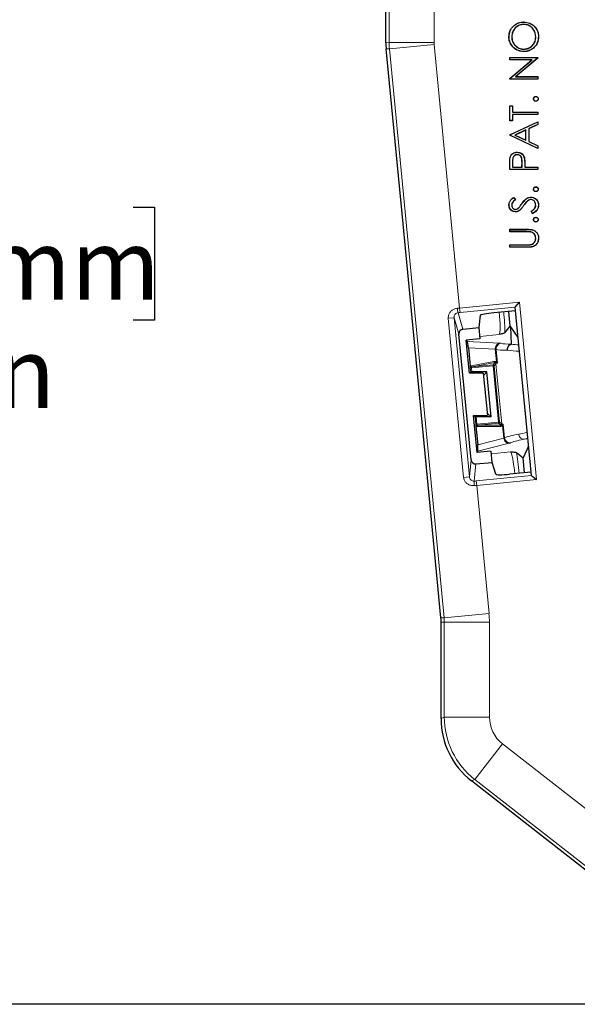
# Model space of a CAD drawing. Units: inches. Extents: x 0.4 to 10.6, y 0.4 to 8.1.
# Drawn here: x 1.6 to 2.4, y 3.4 to 4.9 of the extents above; entities that cross this region are included whole.
import ezdxf

# ---------------------------------------------------------------- set-up
doc = ezdxf.new("R2010")
doc.units = ezdxf.units.IN
doc.header["$MEASUREMENT"] = 0
doc.layers.add('1', color=7, linetype='Continuous')
doc.styles.add('SLDTEXTSTYLE0', font='TXT', dxfattribs={"width": 0.7})
doc.dimstyles.new('SLDDIMSTYLE1', dxfattribs={"dimtxt": 0.105523, "dimasz": 0.125, "dimexe": 0, "dimexo": 0.0625, "dimgap": 0.026381, "dimtad": 0, "dimtih": 1, "dimtoh": 1, "dimlfac": 3, "dimrnd": 1e-09, "dimzin": 12, "dimdsep": 46, "dimtxsty": 'SLDTEXTSTYLE0', "dimsah": 1, "dimcen": 0.09, "dimadec": 0, "dimazin": 3, "dimtfac": 1, "dimtofl": 0, "dimtmove": 0, "dimatfit": 3, "dimfxl": 0, "dimfrac": 2, "dimtolj": 1, "dimtzin": 12, "dimarcsym": 0})

# ---------------------------------------------------------------- blocks, each defined once
blk = doc.blocks.new('_D_1')
at = {"layer": '1'}
for p, q in [((1.909, 5.3716), (1.3304, 5.3716)), ((1.4554, 5.3716), (1.4554, 4.5962)), ((1.1267, 4.5752), (1.0952, 4.5752)), ((1.0952, 4.5752), (1.0952, 4.4087)), ((1.7841, 4.5752), (1.8157, 4.5752)), ((1.8157, 4.5752), (1.8157, 4.4087)), ((1.0952, 4.4087), (1.1267, 4.4087)), ((1.8157, 4.4087), (1.7841, 4.4087)), ((1.4554, 3.3983), (1.4554, 4.2488)), ((2.699, 3.3983), (1.3304, 3.3983))]:
    blk.add_line(p, q, dxfattribs=at)
for points in [[(1.4554, 5.3716), (1.4344, 5.2466), (1.4764, 5.2466)], [(1.4554, 3.3983), (1.4764, 3.5233), (1.4344, 3.5233)]]:
    blk.add_solid(points, dxfattribs=at)
at = {"layer": '1', "char_height": 0.10417, "attachment_point": 1, "style": 'SLDTEXTSTYLE0'}
for s, insert in [('150.37mm', (1.1267, 4.543)), ('5.92in', (1.2671, 4.3831))]:
    blk.add_mtext(s, dxfattribs=dict(at, insert=insert))

msp = doc.modelspace()

# ---------------------------------------------------------------- linework, layer by layer
at = {"color": 8, "linetype": 'Continuous', "lineweight": 18}
for p, q in [((2.1621, 4.8185), (2.1621, 5.3588)), ((2.2287, 5.3602), (2.2287, 4.8185)), ((2.1574, 4.8182), (2.1621, 4.8185)), ((2.1621, 4.8185), (2.2287, 4.8185)), ((2.1625, 4.8095), (2.2288, 4.8159)), ((2.2288, 4.8159), (2.2663, 4.4265)), ((2.1625, 4.8095), (2.1578, 4.8093)), ((2.2434, 3.969), (2.1625, 4.8095)), ((2.3404, 4.6392), (2.3403, 4.6392)), ((2.3444, 4.6424), (2.3445, 4.6424)), ((2.3587, 4.642), (2.3585, 4.642)), ((2.3626, 4.6377), (2.3627, 4.6377)), ((2.3584, 4.5805), (2.3583, 4.5806)), ((2.3608, 4.5777), (2.3609, 4.5777)), ((2.3652, 4.5393), (2.3652, 4.5391)), ((2.3654, 4.5427), (2.3654, 4.5429)), ((2.3652, 4.5197), (2.3652, 4.5199)), ((2.3654, 4.5163), (2.3654, 4.5162)), ((2.2663, 4.4265), (2.3546, 4.435)), ((2.3546, 4.435), (2.3798, 4.1731)), ((2.2663, 4.4265), (2.267, 4.4199)), ((2.3486, 4.4278), (2.267, 4.4199)), ((2.2496, 4.4113), (2.2581, 4.4121)), ((2.2722, 4.1763), (2.2496, 4.4113)), ((2.2581, 4.4121), (2.2807, 4.1771)), ((2.2653, 4.388), (2.2581, 4.4121)), ((2.264, 4.4196), (2.2713, 4.3953)), ((2.2775, 4.3773), (2.3254, 4.3747)), ((2.3249, 4.3874), (2.2966, 4.3846)), ((2.319, 4.3657), (2.2793, 4.3679)), ((2.3209, 4.3469), (2.319, 4.3657)), ((2.3202, 4.3654), (2.3221, 4.3453)), ((2.2832, 4.3413), (2.3171, 4.3476)), ((2.2821, 4.3378), (2.2838, 4.338)), ((2.2827, 4.3323), (2.2821, 4.3378)), ((2.2848, 4.3397), (2.2837, 4.3392)), ((2.2837, 4.3392), (2.2838, 4.338)), ((2.3158, 4.341), (2.2838, 4.338)), ((2.2838, 4.338), (2.2843, 4.3324)), ((2.3187, 4.3461), (2.2848, 4.3397)), ((2.2848, 4.3397), (2.3157, 4.3427)), ((2.3157, 4.3427), (2.3182, 4.3457)), ((2.3157, 4.3427), (2.3158, 4.341)), ((2.3158, 4.341), (2.3175, 4.3412)), ((2.3238, 4.2579), (2.3158, 4.341)), ((2.32, 4.3442), (2.3175, 4.3412)), ((2.3175, 4.3412), (2.3255, 4.2581)), ((2.3285, 4.2556), (2.32, 4.3442)), ((2.2901, 4.2547), (2.2891, 4.2658)), ((2.2908, 4.2657), (2.2918, 4.2548)), ((2.2918, 4.2548), (2.2901, 4.2547)), ((2.2918, 4.2548), (2.3238, 4.2579)), ((2.2918, 4.2548), (2.292, 4.2536)), ((2.3263, 4.2517), (2.2919, 4.2515)), ((2.292, 4.2536), (2.2932, 4.2533)), ((2.324, 4.2563), (2.2932, 4.2533)), ((2.2932, 4.2533), (2.3276, 4.2535)), ((2.3238, 4.2579), (2.3255, 4.2581)), ((2.3238, 4.2579), (2.324, 4.2563)), ((2.327, 4.2538), (2.324, 4.2563)), ((2.3255, 4.2581), (2.3285, 4.2556)), ((2.3317, 4.2343), (2.3299, 4.2531)), ((2.3308, 4.2549), (2.3328, 4.2349)), ((2.2931, 4.2246), (2.3317, 4.2343)), ((2.3608, 4.2327), (2.3673, 4.2333)), ((2.3397, 4.2267), (2.2931, 4.215)), ((2.2807, 4.1771), (2.2832, 4.2022)), ((2.3132, 4.2114), (2.3415, 4.2142)), ((2.2905, 4.1962), (2.2879, 4.1709)), ((2.2722, 4.1763), (2.2807, 4.1771)), ((2.2909, 4.1712), (2.3725, 4.179)), ((2.3798, 4.1731), (2.2916, 4.1646)), ((2.2909, 4.1712), (2.2916, 4.1646)), ((2.2916, 4.1646), (2.3098, 3.9754)), ((2.2434, 3.969), (2.3098, 3.9754)), ((2.2387, 3.9688), (2.2434, 3.969)), ((2.2437, 3.9626), (2.239, 3.9624)), ((2.2437, 3.9626), (2.3104, 3.9626)), ((2.2437, 3.8224), (2.2437, 3.9626)), ((2.3104, 3.9626), (2.3104, 3.8224)), ((2.239, 3.8201), (2.2437, 3.8224)), ((2.2437, 3.8224), (2.3104, 3.8224)), ((2.3296, 3.783), (2.2886, 3.7305)), ((2.3296, 3.783), (2.5401, 3.6185)), ((2.2886, 3.7305), (2.2839, 3.7282)), ((2.6257, 3.4671), (2.2886, 3.7305))]:
    msp.add_line(p, q, dxfattribs=at)
at = {"color": 7, "linetype": 'Continuous', "lineweight": 25}
for p, q in [((2.1574, 4.8182), (2.1574, 4.8754)), ((2.3611, 4.8488), (2.3611, 4.8489)), ((2.3611, 4.8454), (2.3611, 4.8452)), ((2.3393, 4.8268), (2.3392, 4.8268)), ((2.3433, 4.827), (2.3435, 4.827)), ((2.3789, 4.827), (2.3787, 4.827)), ((2.3829, 4.8271), (2.383, 4.8271)), ((2.1827, 4.5508), (2.1578, 4.8093)), ((2.3613, 4.8087), (2.3613, 4.8089)), ((2.3613, 4.8053), (2.3613, 4.8051)), ((2.3404, 4.7965), (2.3403, 4.7966)), ((2.3403, 4.7966), (2.3819, 4.7966)), ((2.3403, 4.7929), (2.3403, 4.7966)), ((2.3404, 4.793), (2.3403, 4.7929)), ((2.3403, 4.7653), (2.3731, 4.7929)), ((2.3731, 4.7929), (2.3403, 4.7929)), ((2.3404, 4.7965), (2.3818, 4.7965)), ((2.3404, 4.793), (2.3404, 4.7965)), ((2.3404, 4.7653), (2.3735, 4.793)), ((2.3735, 4.793), (2.3404, 4.793)), ((2.3818, 4.7958), (2.3488, 4.7681)), ((2.3819, 4.7957), (2.3492, 4.7683)), ((2.3735, 4.793), (2.3731, 4.7929)), ((2.3818, 4.7965), (2.3819, 4.7966)), ((2.3818, 4.7965), (2.3818, 4.7958)), ((2.3818, 4.7958), (2.3819, 4.7957)), ((2.3819, 4.7966), (2.3819, 4.7957)), ((2.3404, 4.7653), (2.3403, 4.7653)), ((2.3403, 4.7645), (2.3403, 4.7653)), ((2.3404, 4.7647), (2.3403, 4.7645)), ((2.3819, 4.7645), (2.3403, 4.7645)), ((2.3404, 4.7647), (2.3404, 4.7653)), ((2.3818, 4.7647), (2.3404, 4.7647)), ((2.3488, 4.7681), (2.3492, 4.7683)), ((2.3488, 4.7681), (2.3818, 4.7681)), ((2.3492, 4.7683), (2.3819, 4.7683)), ((2.3818, 4.7681), (2.3819, 4.7683)), ((2.3818, 4.7681), (2.3818, 4.7647)), ((2.3818, 4.7647), (2.3819, 4.7645)), ((2.3819, 4.7683), (2.3819, 4.7645)), ((2.3757, 4.7354), (2.3755, 4.7354)), ((2.379, 4.7388), (2.379, 4.7389)), ((2.379, 4.7321), (2.379, 4.732)), ((2.3823, 4.7354), (2.3825, 4.7354)), ((2.3404, 4.7249), (2.3403, 4.725)), ((2.3403, 4.725), (2.3445, 4.725)), ((2.3403, 4.7031), (2.3403, 4.725)), ((2.3404, 4.7249), (2.3444, 4.7249)), ((2.3404, 4.7033), (2.3404, 4.7249)), ((2.3444, 4.7249), (2.3445, 4.725)), ((2.3444, 4.7249), (2.3444, 4.7158)), ((2.3444, 4.7158), (2.3445, 4.7159)), ((2.3444, 4.7158), (2.3818, 4.7158)), ((2.3444, 4.7123), (2.3445, 4.7122)), ((2.3818, 4.7123), (2.3444, 4.7123)), ((2.3444, 4.7123), (2.3444, 4.7033)), ((2.3445, 4.725), (2.3445, 4.7159)), ((2.3445, 4.7159), (2.3819, 4.7159)), ((2.3819, 4.7122), (2.3445, 4.7122)), ((2.3445, 4.7122), (2.3445, 4.7031)), ((2.3818, 4.7158), (2.3819, 4.7159)), ((2.3818, 4.7158), (2.3818, 4.7123)), ((2.3818, 4.7123), (2.3819, 4.7122)), ((2.3819, 4.7159), (2.3819, 4.7122)), ((2.3404, 4.7033), (2.3403, 4.7031)), ((2.3445, 4.7031), (2.3403, 4.7031)), ((2.3403, 4.6823), (2.3819, 4.7015)), ((2.3444, 4.7033), (2.3404, 4.7033)), ((2.3404, 4.6822), (2.3818, 4.7013)), ((2.3444, 4.7033), (2.3445, 4.7031)), ((2.3818, 4.6975), (2.3684, 4.6914)), ((2.3819, 4.6974), (2.3686, 4.6913)), ((2.3818, 4.7013), (2.3819, 4.7015)), ((2.3818, 4.7013), (2.3818, 4.6975)), ((2.3818, 4.6975), (2.3819, 4.6974)), ((2.3819, 4.7015), (2.3819, 4.6974)), ((2.3404, 4.6822), (2.3403, 4.6823)), ((2.3403, 4.6817), (2.3403, 4.6823)), ((2.3404, 4.6818), (2.3404, 4.6822)), ((2.3644, 4.6895), (2.348, 4.682)), ((2.348, 4.682), (2.3644, 4.6742)), ((2.348, 4.682), (2.3484, 4.682)), ((2.3643, 4.6893), (2.3484, 4.682)), ((2.3484, 4.682), (2.3643, 4.6744)), ((2.3644, 4.6895), (2.3643, 4.6893)), ((2.3643, 4.6744), (2.3643, 4.6893)), ((2.3644, 4.6742), (2.3644, 4.6895)), ((2.3684, 4.6914), (2.3686, 4.6913)), ((2.3684, 4.6914), (2.3684, 4.6723)), ((2.3686, 4.6913), (2.3686, 4.6724)), ((2.3404, 4.6818), (2.3403, 4.6817)), ((2.3819, 4.662), (2.3403, 4.6817)), ((2.3818, 4.6622), (2.3404, 4.6818)), ((2.3644, 4.6742), (2.3643, 4.6744)), ((2.3684, 4.6723), (2.3686, 4.6724)), ((2.3684, 4.6723), (2.3818, 4.666)), ((2.3686, 4.6724), (2.3819, 4.6661)), ((2.3514, 4.6565), (2.3514, 4.6566)), ((2.3515, 4.653), (2.3515, 4.6529)), ((2.3818, 4.666), (2.3819, 4.6661)), ((2.3818, 4.666), (2.3818, 4.6622)), ((2.3818, 4.6622), (2.3819, 4.662)), ((2.3819, 4.6661), (2.3819, 4.662)), ((2.3403, 4.631), (2.3403, 4.6392)), ((2.3404, 4.6311), (2.3404, 4.6392)), ((2.341, 4.6486), (2.3409, 4.6487)), ((2.3444, 4.6424), (2.3444, 4.6346)), ((2.3445, 4.6424), (2.3445, 4.6347)), ((2.3584, 4.6347), (2.3585, 4.642)), ((2.3586, 4.6346), (2.3587, 4.642)), ((2.3619, 4.6483), (2.362, 4.6483)), ((2.3404, 4.6311), (2.3403, 4.631)), ((2.3819, 4.631), (2.3403, 4.631)), ((2.3818, 4.6311), (2.3404, 4.6311)), ((2.3444, 4.6346), (2.3445, 4.6347)), ((2.3444, 4.6346), (2.3586, 4.6346)), ((2.3445, 4.6347), (2.3584, 4.6347)), ((2.3586, 4.6346), (2.3584, 4.6347)), ((2.3626, 4.6377), (2.3626, 4.6346)), ((2.3626, 4.6346), (2.3627, 4.6347)), ((2.3626, 4.6346), (2.3818, 4.6346)), ((2.3627, 4.6377), (2.3627, 4.6347)), ((2.3627, 4.6347), (2.3819, 4.6347)), ((2.3818, 4.6346), (2.3819, 4.6347)), ((2.3818, 4.6346), (2.3818, 4.6311)), ((2.3818, 4.6311), (2.3819, 4.631)), ((2.3819, 4.6347), (2.3819, 4.631)), ((2.3757, 4.6019), (2.3755, 4.6019)), ((2.379, 4.6052), (2.379, 4.6054)), ((2.379, 4.5986), (2.379, 4.5984)), ((2.3823, 4.6019), (2.3825, 4.6019)), ((2.3462, 4.5899), (2.3488, 4.5865)), ((2.3462, 4.5897), (2.3486, 4.5865)), ((2.3675, 4.5853), (2.3676, 4.5852)), ((2.3717, 4.5903), (2.3717, 4.5904)), ((2.3717, 4.5868), (2.3717, 4.5867)), ((2.3393, 4.5788), (2.3392, 4.5788)), ((2.3433, 4.5783), (2.3435, 4.5783)), ((2.3487, 4.5721), (2.3487, 4.5722)), ((2.3489, 4.5686), (2.3489, 4.5685)), ((2.3542, 4.5749), (2.3541, 4.575)), ((2.3552, 4.5709), (2.3553, 4.5708)), ((2.3739, 4.5658), (2.3718, 4.5694)), ((2.3739, 4.566), (2.372, 4.5693)), ((2.3789, 4.5785), (2.3787, 4.5785)), ((2.3829, 4.5785), (2.383, 4.5785)), ((2.3757, 4.557), (2.3755, 4.557)), ((2.379, 4.5603), (2.379, 4.5605)), ((2.379, 4.5537), (2.379, 4.5535)), ((2.3823, 4.557), (2.3825, 4.557)), ((2.2332, 4.0266), (2.1827, 4.5508)), ((2.3404, 4.5427), (2.3403, 4.5429)), ((2.3403, 4.5429), (2.3654, 4.5429)), ((2.3403, 4.5391), (2.3403, 4.5429)), ((2.3404, 4.5393), (2.3403, 4.5391)), ((2.3652, 4.5391), (2.3403, 4.5391)), ((2.3404, 4.5393), (2.3404, 4.5427)), ((2.3404, 4.5427), (2.3654, 4.5427)), ((2.3652, 4.5393), (2.3404, 4.5393)), ((2.3717, 4.5388), (2.3717, 4.5387)), ((2.3789, 4.5297), (2.3787, 4.5297)), ((2.3829, 4.5299), (2.383, 4.5299)), ((2.3404, 4.5197), (2.3403, 4.5199)), ((2.3403, 4.5199), (2.3652, 4.5199)), ((2.3403, 4.5162), (2.3403, 4.5199)), ((2.3404, 4.5163), (2.3403, 4.5162)), ((2.3654, 4.5162), (2.3403, 4.5162)), ((2.3404, 4.5163), (2.3404, 4.5197)), ((2.3404, 4.5197), (2.3652, 4.5197)), ((2.3654, 4.5163), (2.3404, 4.5163)), ((2.3708, 4.5199), (2.3708, 4.5201)), ((2.3742, 4.517), (2.3742, 4.5169)), ((2.3486, 4.4278), (2.3546, 4.435)), ((2.3491, 4.4225), (2.3169, 4.4194)), ((2.3412, 4.3998), (2.3391, 4.4216)), ((2.3725, 4.1791), (2.3486, 4.4277)), ((2.2953, 4.3976), (2.2972, 4.4158)), ((2.2713, 4.3953), (2.2953, 4.3976)), ((2.2969, 4.3812), (2.2953, 4.3976)), ((2.3332, 4.39), (2.3412, 4.3998)), ((2.342, 4.3988), (2.3412, 4.3998)), ((2.3432, 4.373), (2.342, 4.3988)), ((2.3529, 4.3832), (2.342, 4.3988)), ((2.2832, 4.2022), (2.2653, 4.388)), ((2.2962, 4.3809), (2.2762, 4.379)), ((2.2762, 4.379), (2.2775, 4.3773)), ((2.2809, 4.3304), (2.2762, 4.379)), ((2.2962, 4.3809), (2.2961, 4.3811)), ((2.2793, 4.3679), (2.282, 4.3406)), ((2.2809, 4.3304), (2.2827, 4.3323)), ((2.301, 4.3304), (2.2809, 4.3304)), ((2.2843, 4.3324), (2.2827, 4.3323)), ((2.3067, 4.3324), (2.2843, 4.3324)), ((2.301, 4.3304), (2.301, 4.3302)), ((2.3078, 4.2678), (2.3018, 4.3302)), ((2.3067, 4.3324), (2.3021, 4.3273)), ((2.3131, 4.2657), (2.3067, 4.3324)), ((2.287, 4.2677), (2.3071, 4.2677)), ((2.2891, 4.2658), (2.287, 4.2677)), ((2.2922, 4.2131), (2.287, 4.2677)), ((2.2891, 4.2658), (2.2908, 4.2657)), ((2.3131, 4.2657), (2.2908, 4.2657)), ((2.307, 4.2678), (2.3071, 4.2677)), ((2.3075, 4.2707), (2.3131, 4.2657)), ((2.2905, 4.2519), (2.2931, 4.2246)), ((2.3683, 4.2226), (2.36, 4.2051)), ((2.3121, 4.215), (2.2922, 4.2131)), ((2.2922, 4.2131), (2.2931, 4.215)), ((2.3121, 4.215), (2.3121, 4.2148)), ((2.3145, 4.1985), (2.3129, 4.2149)), ((2.3502, 4.2131), (2.36, 4.2051)), ((2.3621, 4.1833), (2.36, 4.2051)), ((2.2905, 4.1962), (2.3145, 4.1985)), ((2.3198, 4.181), (2.3145, 4.1985)), ((2.372, 4.1843), (2.3398, 4.1812)), ((2.3725, 4.179), (2.3798, 4.1731)), ((2.2387, 3.9688), (2.2332, 4.0266)), ((2.239, 3.8862), (2.239, 3.9624)), ((2.239, 3.8201), (2.239, 3.8862)), ((2.239, 3.8201), (2.239, 3.8201)), ((2.2839, 3.7282), (2.2838, 3.7282)), ((2.3812, 3.6522), (2.2839, 3.7282)), ((2.6228, 3.4634), (2.3812, 3.6522))]:
    msp.add_line(p, q, dxfattribs=at)
at = {"color": 7, "linetype": 'Continuous', "lineweight": 25, "flags": 128}
for points in [[(2.3462, 4.5897), (2.3462, 4.5898), (2.3462, 4.5899)], [(2.3486, 4.5865), (2.3487, 4.5865), (2.3488, 4.5865)], [(2.372, 4.5693), (2.3719, 4.5693), (2.3718, 4.5693), (2.3718, 4.5694)], [(2.3739, 4.566), (2.3739, 4.5659), (2.3739, 4.5658)]]:
    msp.add_lwpolyline(points, dxfattribs=at)
at = {"color": 8, "linetype": 'Continuous', "lineweight": 18}
for centre, radius, start, end in [((2.3034, 4.4288), 0.0405, 183.6719, 193.0906), ((2.3272, 4.3666), 0.00824, 102.6483, 186.3487), ((2.3286, 4.3661), 0.00841, 97.3314, 184.8158), ((2.3187, 4.3477), 0.00162, 183.4583, 269.4063), ((2.2849, 4.3413), 0.00162, 183.4583, 269.4063), ((2.3158, 4.341), 0.00167, 5.6836, 95.3164), ((2.3183, 4.3441), 0.00167, 5.6836, 95.3164), ((2.3222, 4.3467), 0.0014, 171.9653, 212.2615), ((2.2935, 4.2517), 0.00162, 101.5937, 187.5417), ((2.3238, 4.2579), 0.00167, 275.6836, 5.3164), ((2.3279, 4.2519), 0.00162, 101.5937, 187.5417), ((2.3269, 4.2554), 0.00167, 275.6836, 5.3164), ((2.3312, 4.2536), 0.0014, 158.7385, 199.0347), ((2.3399, 4.235), 0.00824, 184.6513, 268.3517), ((2.3411, 4.2358), 0.00841, 186.1842, 273.6686), ((2.3284, 4.1694), 0.0405, 177.9094, 187.3281)]:
    msp.add_arc(centre, radius, start, end, dxfattribs=at)
at = {"color": 7, "linetype": 'Continuous', "lineweight": 25}
for centre, major_axis, ratio, start_param, end_param in [((2.2507, 4.8182), (-0.0932, -0.0045), 0.999847, 6.235196, 6.331175), ((2.3552, 4.4284), (0.00664, 0.00064), 0.087489, 3.054326, 3.141593), ((2.3171, 4.4177), (0.0199, 0.0019), 0.087489, 1.570796, 3.124139), ((2.272, 4.3886), (-0.00193, 0.00641), 0.996044, 6.087018, 7.656293), ((2.2783, 4.369), (-0.00095, 0.0084), 0.112446, 4.563285, 6.09049), ((2.2923, 4.2233), (-0.00067, 0.00842), 0.112446, 3.334288, 4.861493), ((2.2899, 4.2029), (0.00067, 0.00666), 0.996044, 1.768485, 3.33776), ((2.3397, 4.1829), (0.0199, 0.0019), 0.087489, 3.159046, 4.712389), ((2.3792, 4.1797), (0.00664, 0.00064), 0.087489, 3.141593, 3.228859), ((2.1724, 3.9624), (0.0666, 0.0032), 0.999847, 6.235196, 6.331175), ((2.3557, 3.8202), (0.1049, 0.0512), 0.999623, 2.688104, 3.595081)]:
    msp.add_ellipse(centre, major_axis=major_axis, ratio=ratio, start_param=start_param, end_param=end_param, dxfattribs=at)
at = {"color": 8, "linetype": 'Continuous', "lineweight": 18}
for centre, major_axis, ratio, start_param, end_param in [((2.2554, 4.8185), (-0.0045, 0.0932), 0.999935, 1.522807, 1.618786), ((2.2554, 4.8185), (-0.0266, -0.0013), 0.999847, 6.235196, 6.331175), ((2.2668, 4.4213), (0.0664, 0.0064), 0.07874, 1.570796, 1.620955), ((2.3214, 4.4204), (-0.0032, 0.0332), 0.104986, 3.228859, 4.712389), ((2.328, 4.421), (-0.0038, 0.0398), 0.087489, 3.81225, 4.712389), ((2.2675, 4.4147), (0.0597, 0.0058), 0.087489, 1.570796, 1.620955), ((2.3105, 4.3641), (0.00995, 0.00096), 0.160396, 0.217474, 0.523599), ((2.4172, 4.3765), (0.0995, 0.0096), 0.080198, 3.359067, 3.765272), ((2.3097, 4.3724), (0.0182, 0.0018), 0.087489, 0.217474, 0.523599), ((2.4164, 4.3847), (0.0912, 0.0088), 0.087489, 3.359067, 3.767804), ((2.4179, 4.3694), (0.1004, 0.0007), 0.079942, 3.772373, 4.032597), ((2.4179, 4.3777), (0.0921, -0.0001), 0.08708, 3.766312, 3.944786), ((2.2823, 4.3378), (-0.00032, 0.00332), 0.052408, 0.554088, 1.570796), ((2.2837, 4.3379), (-0.00032, 0.00332), 0.57735, 0.05236, 0.788297), ((2.4193, 4.3552), (0.1012, 0.0097), 0.052408, 3.026365, 3.089233), ((2.4194, 4.3535), (0.0995, 0.0096), 0.053281, 2.924118, 3.089233), ((2.2903, 4.2547), (-0.00032, 0.00332), 0.052408, 1.570796, 2.587505), ((2.2917, 4.2548), (-0.00032, 0.00332), 0.57735, 2.353296, 3.089233), ((2.4281, 4.2638), (0.1012, 0.0097), 0.052408, 3.193953, 3.256821), ((2.4279, 4.2654), (0.0995, 0.0096), 0.053281, 3.193953, 3.359067), ((2.323, 4.2343), (0.00995, 0.00096), 0.160396, 5.759587, 6.065711), ((2.4301, 4.2425), (0.0995, 0.0096), 0.080198, 2.438692, 2.924118), ((2.4309, 4.2342), (0.0912, 0.0088), 0.087489, 2.438445, 2.924118), ((2.4301, 4.2422), (0.0995, 0.0096), 0.084044, 2.25769, 2.438692), ((2.4309, 4.234), (0.0912, 0.0088), 0.091685, 2.334758, 2.438836), ((2.3238, 4.226), (0.0182, 0.0018), 0.087489, 5.759587, 6.065711), ((2.3444, 4.1811), (-0.0032, 0.0332), 0.104986, 4.712389, 6.195919), ((2.351, 4.1817), (-0.0038, 0.0398), 0.087489, 4.712389, 5.612528), ((2.2904, 4.1764), (0.0597, 0.0058), 0.087489, 4.66223, 4.712389), ((2.2911, 4.1698), (0.0664, 0.0064), 0.07874, 4.66223, 4.712389), ((2.177, 3.9626), (0.1332, 0.0064), 0.999847, 6.235196, 6.331175), ((2.177, 3.9626), (0.0666, 0.0032), 0.999542, 6.235196, 6.331175), ((2.3604, 3.8224), (-0.0511, 0.1049), 0.999973, 1.117085, 2.024508), ((2.3604, 3.8224), (-0.0449, -0.0219), 0.999811, 5.829474, 6.736897)]:
    msp.add_ellipse(centre, major_axis=major_axis, ratio=ratio, start_param=start_param, end_param=end_param, dxfattribs=at)
at = {"color": 7, "linetype": 'Continuous', "lineweight": 25}
for points, knots in [([(2.3392, 4.8268), (2.3395, 4.83), (2.3401, 4.836), (2.3453, 4.843), (2.3516, 4.8474), (2.3572, 4.8488), (2.3603, 4.8489), (2.3611, 4.8489)], [0, 0, 0, 0, 0.274628, 0.515484, 0.726142, 0.934244, 1, 1, 1, 1]), ([(2.3393, 4.8268), (2.3397, 4.83), (2.3403, 4.8359), (2.3454, 4.8429), (2.3517, 4.8473), (2.3572, 4.8487), (2.3603, 4.8488), (2.3611, 4.8488)], [0, 0, 0, 0, 0.27441, 0.515427, 0.726015, 0.934073, 1, 1, 1, 1]), ([(2.3611, 4.8454), (2.3589, 4.8452), (2.3547, 4.8448), (2.3494, 4.8414), (2.3457, 4.8367), (2.3436, 4.8317), (2.3434, 4.8283), (2.3433, 4.827)], [0, 0, 0, 0, 0.223999, 0.441804, 0.642424, 0.855485, 1, 1, 1, 1]), ([(2.3611, 4.8452), (2.359, 4.845), (2.3548, 4.8446), (2.3495, 4.8413), (2.3458, 4.8366), (2.3438, 4.8317), (2.3436, 4.8283), (2.3435, 4.827)], [0, 0, 0, 0, 0.223707, 0.441499, 0.642043, 0.854975, 1, 1, 1, 1]), ([(2.3611, 4.8489), (2.3641, 4.8486), (2.3698, 4.848), (2.3766, 4.8432), (2.3812, 4.837), (2.3829, 4.8313), (2.383, 4.828), (2.383, 4.8271)], [0, 0, 0, 0, 0.261148, 0.494891, 0.707417, 0.922454, 1, 1, 1, 1]), ([(2.3611, 4.8488), (2.3641, 4.8485), (2.3698, 4.8479), (2.3765, 4.8431), (2.3811, 4.837), (2.3827, 4.8313), (2.3828, 4.828), (2.3829, 4.8271)], [0, 0, 0, 0, 0.2610009, 0.4948219, 0.7072842, 0.9223217, 1, 1, 1, 1]), ([(2.3789, 4.827), (2.3786, 4.8293), (2.3782, 4.834), (2.3745, 4.8399), (2.3694, 4.8437), (2.3647, 4.8452), (2.3619, 4.8453), (2.3611, 4.8454)], [0, 0, 0, 0, 0.248262, 0.490127, 0.70858, 0.908578, 1, 1, 1, 1]), ([(2.3787, 4.827), (2.3785, 4.8293), (2.378, 4.8339), (2.3744, 4.8398), (2.3693, 4.8436), (2.3647, 4.8451), (2.3619, 4.8452), (2.3611, 4.8452)], [0, 0, 0, 0, 0.248204, 0.49023, 0.708706, 0.908556, 1, 1, 1, 1]), ([(2.3613, 4.8051), (2.3585, 4.8054), (2.3531, 4.806), (2.3462, 4.8103), (2.3414, 4.8163), (2.3394, 4.8221), (2.3392, 4.8256), (2.3392, 4.8268)], [0, 0, 0, 0, 0.241336, 0.472435, 0.691151, 0.89894, 1, 1, 1, 1]), ([(2.3613, 4.8053), (2.3585, 4.8056), (2.3531, 4.8061), (2.3463, 4.8104), (2.3416, 4.8163), (2.3395, 4.8221), (2.3394, 4.8256), (2.3393, 4.8268)], [0, 0, 0, 0, 0.241178, 0.47232, 0.69111, 0.898826, 1, 1, 1, 1]), ([(2.3433, 4.827), (2.3435, 4.8248), (2.344, 4.8206), (2.3473, 4.8149), (2.3521, 4.8108), (2.3571, 4.8089), (2.3602, 4.8088), (2.3613, 4.8087)], [0, 0, 0, 0, 0.223621, 0.447036, 0.676433, 0.884688, 1, 1, 1, 1]), ([(2.3435, 4.827), (2.3437, 4.8249), (2.3441, 4.8207), (2.3474, 4.815), (2.3522, 4.8109), (2.3571, 4.8091), (2.3602, 4.8089), (2.3613, 4.8089)], [0, 0, 0, 0, 0.223495, 0.446907, 0.676476, 0.884784, 1, 1, 1, 1]), ([(2.3829, 4.8271), (2.3825, 4.8241), (2.382, 4.8183), (2.377, 4.8115), (2.3709, 4.807), (2.3653, 4.8054), (2.3621, 4.8053), (2.3613, 4.8053)], [0, 0, 0, 0, 0.266256, 0.50139, 0.715049, 0.930046, 1, 1, 1, 1]), ([(2.383, 4.8271), (2.3827, 4.824), (2.3821, 4.8182), (2.3771, 4.8114), (2.371, 4.8068), (2.3653, 4.8053), (2.3621, 4.8052), (2.3613, 4.8051)], [0, 0, 0, 0, 0.266382, 0.501439, 0.715152, 0.930142, 1, 1, 1, 1]), ([(2.3613, 4.8087), (2.3635, 4.809), (2.3678, 4.8094), (2.3731, 4.813), (2.377, 4.8178), (2.3787, 4.8228), (2.3788, 4.8259), (2.3789, 4.827)], [0, 0, 0, 0, 0.235018, 0.459869, 0.660529, 0.889572, 1, 1, 1, 1]), ([(2.3613, 4.8089), (2.3635, 4.8091), (2.3678, 4.8095), (2.373, 4.8131), (2.3768, 4.8179), (2.3786, 4.8228), (2.3787, 4.8259), (2.3787, 4.827)], [0, 0, 0, 0, 0.234695, 0.459521, 0.660065, 0.889201, 1, 1, 1, 1]), ([(2.3755, 4.7354), (2.3756, 4.7359), (2.3757, 4.7369), (2.3765, 4.738), (2.3775, 4.7387), (2.3784, 4.7389), (2.3789, 4.7389), (2.379, 4.7389)], [0, 0, 0, 0, 0.26306, 0.515809, 0.730067, 0.948348, 1, 1, 1, 1]), ([(2.379, 4.732), (2.3785, 4.732), (2.3777, 4.7321), (2.3766, 4.7328), (2.3759, 4.7337), (2.3756, 4.7347), (2.3755, 4.7353), (2.3755, 4.7354)], [0, 0, 0, 0, 0.245575, 0.46142, 0.676193, 0.903103, 1, 1, 1, 1]), ([(2.3757, 4.7354), (2.3757, 4.7359), (2.3758, 4.7368), (2.3766, 4.7379), (2.3776, 4.7386), (2.3785, 4.7387), (2.3789, 4.7388), (2.379, 4.7388)], [0, 0, 0, 0, 0.2749918, 0.5246304, 0.7406739, 0.9575902, 1, 1, 1, 1]), ([(2.379, 4.7321), (2.3785, 4.7322), (2.3776, 4.7322), (2.3766, 4.733), (2.3759, 4.734), (2.3757, 4.7349), (2.3757, 4.7353), (2.3757, 4.7354)], [0, 0, 0, 0, 0.2566564, 0.5092302, 0.728226, 0.942917, 1, 1, 1, 1]), ([(2.379, 4.7389), (2.3795, 4.7389), (2.3804, 4.7387), (2.3815, 4.7379), (2.3822, 4.7369), (2.3824, 4.736), (2.3825, 4.7355), (2.3825, 4.7354)], [0, 0, 0, 0, 0.258336, 0.505239, 0.727684, 0.94236, 1, 1, 1, 1]), ([(2.379, 4.7388), (2.3795, 4.7387), (2.3804, 4.7386), (2.3814, 4.7378), (2.3821, 4.7368), (2.3823, 4.736), (2.3823, 4.7355), (2.3823, 4.7354)], [0, 0, 0, 0, 0.270065, 0.514806, 0.738192, 0.952794, 1, 1, 1, 1]), ([(2.3823, 4.7354), (2.3823, 4.735), (2.3822, 4.7341), (2.3814, 4.7331), (2.3804, 4.7323), (2.3796, 4.7321), (2.3791, 4.7321), (2.379, 4.7321)], [0, 0, 0, 0, 0.254045, 0.50288, 0.716122, 0.948134, 1, 1, 1, 1]), ([(2.3825, 4.7354), (2.3824, 4.735), (2.3823, 4.7341), (2.3816, 4.733), (2.3805, 4.7322), (2.3796, 4.732), (2.3791, 4.732), (2.379, 4.732)], [0, 0, 0, 0, 0.243112, 0.494649, 0.706924, 0.938507, 1, 1, 1, 1]), ([(2.3409, 4.6487), (2.3413, 4.6499), (2.3422, 4.6523), (2.3449, 4.655), (2.3481, 4.6564), (2.3504, 4.6566), (2.3514, 4.6566)], [0, 0, 0, 0, 0.265379, 0.532192, 0.779525, 1, 1, 1, 1]), ([(2.341, 4.6486), (2.3414, 4.6498), (2.3423, 4.6522), (2.345, 4.6548), (2.3482, 4.6563), (2.3504, 4.6564), (2.3514, 4.6565)], [0, 0, 0, 0, 0.265094, 0.531627, 0.779141, 1, 1, 1, 1]), ([(2.3515, 4.653), (2.3506, 4.653), (2.3489, 4.6528), (2.3468, 4.6514), (2.3453, 4.6495), (2.3444, 4.6464), (2.3444, 4.644), (2.3444, 4.6424)], [0, 0, 0, 0, 0.172324, 0.345866, 0.506524, 0.657485, 1, 1, 1, 1]), ([(2.3515, 4.6529), (2.3506, 4.6528), (2.349, 4.6526), (2.3469, 4.6513), (2.3455, 4.6494), (2.3446, 4.6464), (2.3445, 4.644), (2.3445, 4.6424)], [0, 0, 0, 0, 0.17104, 0.343284, 0.503122, 0.653114, 1, 1, 1, 1]), ([(2.3514, 4.6566), (2.353, 4.6565), (2.3557, 4.6563), (2.3589, 4.6542), (2.361, 4.6516), (2.3617, 4.6494), (2.362, 4.6483)], [0, 0, 0, 0, 0.320147, 0.542335, 0.764314, 1, 1, 1, 1]), ([(2.3514, 4.6565), (2.353, 4.6564), (2.3557, 4.6561), (2.3588, 4.654), (2.3609, 4.6515), (2.3615, 4.6494), (2.3619, 4.6483)], [0, 0, 0, 0, 0.324605, 0.54638, 0.767931, 1, 1, 1, 1]), ([(2.3587, 4.642), (2.3587, 4.6441), (2.3587, 4.6469), (2.3572, 4.6503), (2.3555, 4.6519), (2.3535, 4.6529), (2.3521, 4.653), (2.3515, 4.653)], [0, 0, 0, 0, 0.406811, 0.564853, 0.723538, 0.872902, 1, 1, 1, 1]), ([(2.3585, 4.642), (2.3585, 4.6441), (2.3585, 4.6469), (2.357, 4.6502), (2.3554, 4.6518), (2.3534, 4.6528), (2.3521, 4.6529), (2.3515, 4.6529)], [0, 0, 0, 0, 0.413198, 0.569879, 0.727176, 0.875477, 1, 1, 1, 1]), ([(2.3403, 4.6392), (2.3403, 4.64), (2.3403, 4.6416), (2.3403, 4.6447), (2.3407, 4.6471), (2.3409, 4.6487)], [0, 0, 0, 0, 0.251163, 0.502338, 1, 1, 1, 1]), ([(2.3404, 4.6392), (2.3404, 4.64), (2.3404, 4.6416), (2.3405, 4.6447), (2.3408, 4.6471), (2.341, 4.6486)], [0, 0, 0, 0, 0.2521188, 0.5042494, 1, 1, 1, 1]), ([(2.3619, 4.6483), (2.3621, 4.6466), (2.3625, 4.6439), (2.3625, 4.6404), (2.3625, 4.6386), (2.3626, 4.6377)], [0, 0, 0, 0, 0.496773, 0.748306, 1, 1, 1, 1]), ([(2.362, 4.6483), (2.3622, 4.6466), (2.3626, 4.6439), (2.3627, 4.6404), (2.3627, 4.6386), (2.3627, 4.6377)], [0, 0, 0, 0, 0.496767, 0.748303, 1, 1, 1, 1]), ([(2.3755, 4.6019), (2.3756, 4.6024), (2.3757, 4.6033), (2.3765, 4.6044), (2.3775, 4.6051), (2.3784, 4.6053), (2.3789, 4.6054), (2.379, 4.6054)], [0, 0, 0, 0, 0.26306, 0.515809, 0.730067, 0.948348, 1, 1, 1, 1]), ([(2.379, 4.5984), (2.3785, 4.5985), (2.3777, 4.5985), (2.3766, 4.5992), (2.3759, 4.6002), (2.3756, 4.6011), (2.3755, 4.6017), (2.3755, 4.6019)], [0, 0, 0, 0, 0.245575, 0.46142, 0.676193, 0.903103, 1, 1, 1, 1]), ([(2.3757, 4.6019), (2.3757, 4.6024), (2.3758, 4.6033), (2.3766, 4.6043), (2.3776, 4.605), (2.3785, 4.6052), (2.3789, 4.6052), (2.379, 4.6052)], [0, 0, 0, 0, 0.274992, 0.52463, 0.740674, 0.95759, 1, 1, 1, 1]), ([(2.379, 4.5986), (2.3785, 4.5986), (2.3776, 4.5987), (2.3766, 4.5995), (2.3759, 4.6005), (2.3757, 4.6013), (2.3757, 4.6018), (2.3757, 4.6019)], [0, 0, 0, 0, 0.256656, 0.50923, 0.728226, 0.942917, 1, 1, 1, 1]), ([(2.379, 4.6054), (2.3795, 4.6053), (2.3804, 4.6052), (2.3815, 4.6044), (2.3822, 4.6034), (2.3824, 4.6025), (2.3825, 4.602), (2.3825, 4.6019)], [0, 0, 0, 0, 0.258336, 0.505239, 0.727684, 0.94236, 1, 1, 1, 1]), ([(2.379, 4.6052), (2.3795, 4.6052), (2.3804, 4.6051), (2.3814, 4.6043), (2.3821, 4.6033), (2.3823, 4.6024), (2.3823, 4.602), (2.3823, 4.6019)], [0, 0, 0, 0, 0.270065, 0.514806, 0.738192, 0.952794, 1, 1, 1, 1]), ([(2.3823, 4.6019), (2.3823, 4.6014), (2.3822, 4.6006), (2.3814, 4.5995), (2.3804, 4.5988), (2.3796, 4.5986), (2.3791, 4.5986), (2.379, 4.5986)], [0, 0, 0, 0, 0.2540449, 0.5028801, 0.7161225, 0.9481342, 1, 1, 1, 1]), ([(2.3825, 4.6019), (2.3824, 4.6014), (2.3823, 4.6005), (2.3816, 4.5995), (2.3805, 4.5987), (2.3796, 4.5985), (2.3791, 4.5984), (2.379, 4.5984)], [0, 0, 0, 0, 0.243112, 0.494649, 0.706924, 0.938507, 1, 1, 1, 1]), ([(2.3392, 4.5788), (2.3393, 4.5801), (2.3396, 4.5828), (2.3422, 4.5868), (2.3448, 4.5887), (2.3462, 4.5899)], [0, 0, 0, 0, 0.295513, 0.592724, 1, 1, 1, 1]), ([(2.3393, 4.5788), (2.3395, 4.5801), (2.3398, 4.5828), (2.3423, 4.5866), (2.3448, 4.5886), (2.3462, 4.5897)], [0, 0, 0, 0, 0.297396, 0.5965, 1, 1, 1, 1]), ([(2.3486, 4.5865), (2.3477, 4.5858), (2.346, 4.5844), (2.344, 4.582), (2.3434, 4.5798), (2.3433, 4.5787), (2.3433, 4.5783)], [0, 0, 0, 0, 0.352764, 0.654131, 0.907064, 1, 1, 1, 1]), ([(2.3488, 4.5865), (2.3479, 4.5858), (2.346, 4.5843), (2.3438, 4.5815), (2.3436, 4.5793), (2.3435, 4.5783)], [0, 0, 0, 0, 0.352878, 0.710211, 1, 1, 1, 1]), ([(2.3541, 4.575), (2.3545, 4.5754), (2.3552, 4.5764), (2.3566, 4.5782), (2.3576, 4.5797), (2.3583, 4.5806)], [0, 0, 0, 0, 0.254991, 0.509587, 1, 1, 1, 1]), ([(2.3542, 4.5749), (2.3546, 4.5753), (2.3553, 4.5763), (2.3567, 4.5782), (2.3577, 4.5796), (2.3584, 4.5805)], [0, 0, 0, 0, 0.254298, 0.508206, 1, 1, 1, 1]), ([(2.3583, 4.5806), (2.3596, 4.5824), (2.362, 4.5856), (2.3662, 4.5891), (2.3696, 4.5903), (2.3713, 4.5904), (2.3717, 4.5904)], [0, 0, 0, 0, 0.391485, 0.697361, 0.931106, 1, 1, 1, 1]), ([(2.3584, 4.5805), (2.3597, 4.5823), (2.3621, 4.5855), (2.3662, 4.589), (2.3696, 4.5901), (2.3713, 4.5902), (2.3717, 4.5903)], [0, 0, 0, 0, 0.3920765, 0.6978017, 0.9304573, 1, 1, 1, 1]), ([(2.3675, 4.5853), (2.3665, 4.5844), (2.3647, 4.5829), (2.3626, 4.5802), (2.3614, 4.5786), (2.3608, 4.5777)], [0, 0, 0, 0, 0.3934255, 0.6961757, 1, 1, 1, 1]), ([(2.3676, 4.5852), (2.3669, 4.5846), (2.3653, 4.5833), (2.3632, 4.5807), (2.3617, 4.5787), (2.3609, 4.5777)], [0, 0, 0, 0, 0.249068, 0.623086, 1, 1, 1, 1]), ([(2.3717, 4.5868), (2.3713, 4.5868), (2.3702, 4.5867), (2.3688, 4.5862), (2.3679, 4.5855), (2.3675, 4.5853)], [0, 0, 0, 0, 0.254592, 0.703573, 1, 1, 1, 1]), ([(2.3717, 4.5867), (2.3713, 4.5866), (2.3702, 4.5866), (2.3688, 4.586), (2.3679, 4.5854), (2.3676, 4.5852)], [0, 0, 0, 0, 0.259871, 0.713606, 1, 1, 1, 1]), ([(2.3717, 4.5904), (2.373, 4.5903), (2.3755, 4.59), (2.3788, 4.588), (2.3814, 4.5851), (2.3828, 4.5817), (2.3829, 4.5794), (2.383, 4.5785)], [0, 0, 0, 0, 0.207171, 0.415251, 0.617444, 0.853375, 1, 1, 1, 1]), ([(2.3717, 4.5903), (2.373, 4.5901), (2.3755, 4.5899), (2.3787, 4.5879), (2.3813, 4.585), (2.3827, 4.5817), (2.3828, 4.5794), (2.3829, 4.5785)], [0, 0, 0, 0, 0.206658, 0.414216, 0.616271, 0.852681, 1, 1, 1, 1]), ([(2.3789, 4.5785), (2.3787, 4.5797), (2.3785, 4.5818), (2.377, 4.5844), (2.3749, 4.5861), (2.373, 4.5867), (2.3719, 4.5868), (2.3717, 4.5868)], [0, 0, 0, 0, 0.2933351, 0.5143188, 0.7366747, 0.9292123, 1, 1, 1, 1]), ([(2.3787, 4.5785), (2.3786, 4.5797), (2.3784, 4.5817), (2.3769, 4.5843), (2.3749, 4.586), (2.373, 4.5866), (2.3719, 4.5866), (2.3717, 4.5867)], [0, 0, 0, 0, 0.293995, 0.515254, 0.737928, 0.929961, 1, 1, 1, 1]), ([(2.3489, 4.5685), (2.3475, 4.5687), (2.345, 4.569), (2.3419, 4.5712), (2.3401, 4.574), (2.3393, 4.5766), (2.3392, 4.5782), (2.3392, 4.5788)], [0, 0, 0, 0, 0.262383, 0.48867, 0.687129, 0.900252, 1, 1, 1, 1]), ([(2.3489, 4.5686), (2.3478, 4.5688), (2.3454, 4.569), (2.3425, 4.5709), (2.3405, 4.5735), (2.3395, 4.5762), (2.3394, 4.578), (2.3393, 4.5788)], [0, 0, 0, 0, 0.223526, 0.449078, 0.6496, 0.84957, 1, 1, 1, 1]), ([(2.3433, 4.5783), (2.3434, 4.5774), (2.3436, 4.5757), (2.3449, 4.5737), (2.3464, 4.5725), (2.3478, 4.5721), (2.3486, 4.5721), (2.3487, 4.5721)], [0, 0, 0, 0, 0.315565, 0.534706, 0.754549, 0.947594, 1, 1, 1, 1]), ([(2.3435, 4.5783), (2.3436, 4.5774), (2.3437, 4.5758), (2.345, 4.5738), (2.3465, 4.5726), (2.3478, 4.5723), (2.3486, 4.5722), (2.3487, 4.5722)], [0, 0, 0, 0, 0.315052, 0.53423, 0.754106, 0.946913, 1, 1, 1, 1]), ([(2.3487, 4.5722), (2.3495, 4.5723), (2.351, 4.5725), (2.3528, 4.5737), (2.3537, 4.5746), (2.3541, 4.575)], [0, 0, 0, 0, 0.365648, 0.721389, 1, 1, 1, 1]), ([(2.3487, 4.5721), (2.3495, 4.5722), (2.351, 4.5723), (2.3529, 4.5735), (2.3538, 4.5745), (2.3542, 4.5749)], [0, 0, 0, 0, 0.358341, 0.716069, 1, 1, 1, 1]), ([(2.3552, 4.5709), (2.3547, 4.5706), (2.3533, 4.5696), (2.3512, 4.5688), (2.3495, 4.5687), (2.3489, 4.5686)], [0, 0, 0, 0, 0.255356, 0.743685, 1, 1, 1, 1]), ([(2.3553, 4.5708), (2.3548, 4.5705), (2.3534, 4.5695), (2.3512, 4.5686), (2.3495, 4.5685), (2.3489, 4.5685)], [0, 0, 0, 0, 0.251689, 0.737969, 1, 1, 1, 1]), ([(2.3608, 4.5777), (2.3604, 4.5771), (2.3595, 4.5759), (2.3577, 4.5736), (2.3562, 4.572), (2.3552, 4.5709)], [0, 0, 0, 0, 0.251782, 0.503565, 1, 1, 1, 1]), ([(2.3609, 4.5777), (2.3605, 4.5771), (2.3596, 4.5759), (2.3578, 4.5735), (2.3563, 4.5719), (2.3553, 4.5708)], [0, 0, 0, 0, 0.250635, 0.501271, 1, 1, 1, 1]), ([(2.3718, 4.5694), (2.3727, 4.5699), (2.3749, 4.5713), (2.3775, 4.5739), (2.3786, 4.5767), (2.3787, 4.5781), (2.3787, 4.5785)], [0, 0, 0, 0, 0.27317, 0.65623, 0.894168, 1, 1, 1, 1]), ([(2.372, 4.5693), (2.3729, 4.5699), (2.3751, 4.5713), (2.3777, 4.5739), (2.3788, 4.5767), (2.3788, 4.5781), (2.3789, 4.5785)], [0, 0, 0, 0, 0.273163, 0.653924, 0.896074, 1, 1, 1, 1]), ([(2.3829, 4.5785), (2.3827, 4.5768), (2.3823, 4.5736), (2.379, 4.5691), (2.3759, 4.5672), (2.3739, 4.566)], [0, 0, 0, 0, 0.315632, 0.58463, 1, 1, 1, 1]), ([(2.383, 4.5785), (2.3828, 4.5768), (2.3824, 4.5736), (2.3792, 4.569), (2.3759, 4.567), (2.3739, 4.5658)], [0, 0, 0, 0, 0.309835, 0.577364, 1, 1, 1, 1]), ([(2.3755, 4.557), (2.3756, 4.5575), (2.3757, 4.5584), (2.3765, 4.5595), (2.3775, 4.5603), (2.3784, 4.5605), (2.3789, 4.5605), (2.379, 4.5605)], [0, 0, 0, 0, 0.2630597, 0.5158087, 0.7300671, 0.948348, 1, 1, 1, 1]), ([(2.379, 4.5535), (2.3785, 4.5536), (2.3777, 4.5537), (2.3766, 4.5544), (2.3759, 4.5553), (2.3756, 4.5563), (2.3755, 4.5568), (2.3755, 4.557)], [0, 0, 0, 0, 0.245575, 0.46142, 0.676193, 0.903103, 1, 1, 1, 1]), ([(2.3757, 4.557), (2.3757, 4.5575), (2.3758, 4.5584), (2.3766, 4.5595), (2.3776, 4.5602), (2.3785, 4.5603), (2.3789, 4.5603), (2.379, 4.5603)], [0, 0, 0, 0, 0.274992, 0.52463, 0.740674, 0.95759, 1, 1, 1, 1]), ([(2.379, 4.5537), (2.3785, 4.5537), (2.3776, 4.5538), (2.3766, 4.5546), (2.3759, 4.5556), (2.3757, 4.5564), (2.3757, 4.5569), (2.3757, 4.557)], [0, 0, 0, 0, 0.256656, 0.50923, 0.728226, 0.942917, 1, 1, 1, 1]), ([(2.379, 4.5605), (2.3795, 4.5604), (2.3804, 4.5603), (2.3815, 4.5595), (2.3822, 4.5585), (2.3824, 4.5576), (2.3825, 4.5571), (2.3825, 4.557)], [0, 0, 0, 0, 0.258336, 0.505239, 0.727684, 0.94236, 1, 1, 1, 1]), ([(2.379, 4.5603), (2.3795, 4.5603), (2.3804, 4.5602), (2.3814, 4.5594), (2.3821, 4.5584), (2.3823, 4.5576), (2.3823, 4.5571), (2.3823, 4.557)], [0, 0, 0, 0, 0.270065, 0.514806, 0.738192, 0.952794, 1, 1, 1, 1]), ([(2.3823, 4.557), (2.3823, 4.5566), (2.3822, 4.5557), (2.3814, 4.5547), (2.3804, 4.5539), (2.3796, 4.5537), (2.3791, 4.5537), (2.379, 4.5537)], [0, 0, 0, 0, 0.254045, 0.50288, 0.716122, 0.948134, 1, 1, 1, 1]), ([(2.3825, 4.557), (2.3824, 4.5566), (2.3823, 4.5557), (2.3816, 4.5546), (2.3805, 4.5538), (2.3796, 4.5536), (2.3791, 4.5536), (2.379, 4.5535)], [0, 0, 0, 0, 0.2431121, 0.4946491, 0.7069243, 0.9385069, 1, 1, 1, 1]), ([(2.3717, 4.5388), (2.3712, 4.5389), (2.3701, 4.5391), (2.3679, 4.5392), (2.3663, 4.5393), (2.3652, 4.5393)], [0, 0, 0, 0, 0.256152, 0.511644, 1, 1, 1, 1]), ([(2.3717, 4.5387), (2.3711, 4.5388), (2.37, 4.539), (2.3679, 4.5391), (2.3663, 4.5391), (2.3652, 4.5391)], [0, 0, 0, 0, 0.257691, 0.51468, 1, 1, 1, 1]), ([(2.3654, 4.5429), (2.3689, 4.5428), (2.3738, 4.5428), (2.379, 4.5394), (2.3817, 4.5362), (2.3829, 4.5328), (2.383, 4.5306), (2.383, 4.5299)], [0, 0, 0, 0, 0.408686, 0.573997, 0.738483, 0.915743, 1, 1, 1, 1]), ([(2.3654, 4.5427), (2.3689, 4.5427), (2.3737, 4.5426), (2.3789, 4.5393), (2.3816, 4.5361), (2.3827, 4.5327), (2.3828, 4.5306), (2.3829, 4.5299)], [0, 0, 0, 0, 0.41256, 0.577391, 0.741395, 0.917819, 1, 1, 1, 1]), ([(2.3789, 4.5297), (2.3787, 4.5309), (2.3785, 4.5333), (2.3766, 4.5362), (2.3741, 4.5381), (2.3724, 4.5386), (2.3717, 4.5388)], [0, 0, 0, 0, 0.283662, 0.569267, 0.820721, 1, 1, 1, 1]), ([(2.3787, 4.5297), (2.3786, 4.5309), (2.3783, 4.5332), (2.3765, 4.5361), (2.3741, 4.5379), (2.3724, 4.5385), (2.3717, 4.5387)], [0, 0, 0, 0, 0.283333, 0.568614, 0.819903, 1, 1, 1, 1]), ([(2.3708, 4.5199), (2.372, 4.5202), (2.374, 4.5206), (2.3765, 4.5226), (2.378, 4.5253), (2.3788, 4.5278), (2.3789, 4.5293), (2.3789, 4.5297)], [0, 0, 0, 0, 0.257786, 0.439915, 0.673221, 0.916341, 1, 1, 1, 1]), ([(2.3708, 4.5201), (2.372, 4.5203), (2.374, 4.5207), (2.3764, 4.5227), (2.378, 4.5254), (2.3787, 4.5279), (2.3787, 4.5294), (2.3787, 4.5297)], [0, 0, 0, 0, 0.261816, 0.44394, 0.680851, 0.928379, 1, 1, 1, 1]), ([(2.3829, 4.5299), (2.3827, 4.5282), (2.3825, 4.5251), (2.3803, 4.521), (2.3774, 4.5183), (2.3751, 4.5174), (2.3742, 4.517)], [0, 0, 0, 0, 0.3028584, 0.5591294, 0.816322, 1, 1, 1, 1]), ([(2.383, 4.5299), (2.3829, 4.5282), (2.3826, 4.5251), (2.3805, 4.521), (2.3775, 4.5182), (2.3752, 4.5173), (2.3742, 4.5169)], [0, 0, 0, 0, 0.299468, 0.556001, 0.813429, 1, 1, 1, 1]), ([(2.3652, 4.5199), (2.3657, 4.5199), (2.3666, 4.5199), (2.3685, 4.5199), (2.3699, 4.52), (2.3708, 4.5201)], [0, 0, 0, 0, 0.2562, 0.512403, 1, 1, 1, 1]), ([(2.3652, 4.5197), (2.3657, 4.5197), (2.3666, 4.5197), (2.3685, 4.5198), (2.3699, 4.5199), (2.3708, 4.5199)], [0, 0, 0, 0, 0.255218, 0.510438, 1, 1, 1, 1]), ([(2.3742, 4.517), (2.3734, 4.5169), (2.372, 4.5166), (2.3691, 4.5163), (2.3669, 4.5163), (2.3654, 4.5163)], [0, 0, 0, 0, 0.2530544, 0.5054852, 1, 1, 1, 1]), ([(2.3742, 4.5169), (2.3735, 4.5167), (2.372, 4.5164), (2.3691, 4.5162), (2.3669, 4.5162), (2.3654, 4.5162)], [0, 0, 0, 0, 0.251814, 0.503023, 1, 1, 1, 1]), ([(2.3332, 4.39), (2.3325, 4.3897), (2.3309, 4.3889), (2.327, 4.3879), (2.3249, 4.3874), (2.3249, 4.3874)], [0, 0, 0, 0, 0.4241067, 0.9942737, 1, 1, 1, 1]), ([(2.3369, 4.364), (2.3369, 4.3641), (2.3368, 4.3646), (2.3369, 4.366), (2.3374, 4.3682), (2.3388, 4.3706), (2.3407, 4.3723), (2.3422, 4.3727), (2.3429, 4.3729)], [0, 0, 0, 0, 0.023237, 0.112741, 0.334636, 0.556454, 0.778226, 1, 1, 1, 1]), ([(2.3429, 4.3729), (2.343, 4.3729), (2.3431, 4.373), (2.3432, 4.373), (2.3432, 4.373), (2.3432, 4.373)], [0, 0, 0, 0, 0.220997, 0.506622, 1, 1, 1, 1]), ([(2.282, 4.3406), (2.282, 4.3405), (2.282, 4.3404), (2.282, 4.3402), (2.2821, 4.3402), (2.2821, 4.3402)], [0, 0, 0, 0, 0.490417, 0.918934, 1, 1, 1, 1]), ([(2.2837, 4.3392), (2.2837, 4.3392), (2.2836, 4.3392), (2.2833, 4.3393), (2.2828, 4.3395), (2.2823, 4.3398), (2.2822, 4.34), (2.2821, 4.3402)], [0, 0, 0, 0, 0.019127, 0.202539, 0.469751, 0.734847, 1, 1, 1, 1]), ([(2.292, 4.2536), (2.292, 4.2536), (2.2918, 4.2535), (2.2915, 4.2534), (2.2911, 4.2532), (2.2907, 4.2528), (2.2906, 4.2525), (2.2905, 4.2524)], [0, 0, 0, 0, 0.019127, 0.202539, 0.469751, 0.734847, 1, 1, 1, 1]), ([(2.2905, 4.2524), (2.2905, 4.2523), (2.2905, 4.2521), (2.2905, 4.252), (2.2905, 4.2519)], [0, 0, 0, 0, 0.484879, 1, 1, 1, 1]), ([(2.3415, 4.2142), (2.3416, 4.2142), (2.3437, 4.214), (2.3478, 4.2138), (2.3495, 4.2133), (2.3502, 4.2131)], [0, 0, 0, 0, 0.005726, 0.575893, 1, 1, 1, 1])]:
    msp.add_open_spline(points, degree=3, knots=knots, dxfattribs=at)
at = {"color": 8, "linetype": 'Continuous', "lineweight": 18}
for points, knots in [([(2.2496, 4.4113), (2.2496, 4.4124), (2.2496, 4.415), (2.2511, 4.4191), (2.2542, 4.4227), (2.2582, 4.4253), (2.2614, 4.4259), (2.263, 4.4262)], [0, 0, 0, 0, 0.142076, 0.354717, 0.568096, 0.781808, 1, 1, 1, 1]), ([(2.264, 4.4196), (2.2632, 4.4195), (2.2618, 4.4192), (2.26, 4.4178), (2.2587, 4.416), (2.258, 4.414), (2.258, 4.4127), (2.2581, 4.4121)], [0, 0, 0, 0, 0.203053, 0.411495, 0.629837, 0.852285, 1, 1, 1, 1]), ([(2.3171, 4.3476), (2.318, 4.3477), (2.3193, 4.3478), (2.3205, 4.3471), (2.3209, 4.3469)], [0, 0, 0, 0, 0.750804, 1, 1, 1, 1]), ([(2.3211, 4.346), (2.3209, 4.3461), (2.32, 4.3463), (2.3193, 4.3462), (2.3187, 4.3461)], [0, 0, 0, 0, 0.244402, 1, 1, 1, 1]), ([(2.3209, 4.3469), (2.3213, 4.3464), (2.3218, 4.3459), (2.3221, 4.3453), (2.3221, 4.3453)], [0, 0, 0, 0, 0.980602, 1, 1, 1, 1]), ([(2.3221, 4.3453), (2.3221, 4.3453), (2.3218, 4.3456), (2.3214, 4.3458), (2.3211, 4.346)], [0, 0, 0, 0, 0.020985, 1, 1, 1, 1]), ([(2.3299, 4.2531), (2.3292, 4.2526), (2.3281, 4.2518), (2.3268, 4.2517), (2.3263, 4.2517)], [0, 0, 0, 0, 0.5892, 1, 1, 1, 1]), ([(2.3276, 4.2535), (2.3279, 4.2535), (2.3287, 4.2535), (2.3295, 4.2538), (2.3299, 4.2541)], [0, 0, 0, 0, 0.413223, 1, 1, 1, 1]), ([(2.3299, 4.2541), (2.3302, 4.2543), (2.3306, 4.2546), (2.3308, 4.2549), (2.3308, 4.2549)], [0, 0, 0, 0, 0.979015, 1, 1, 1, 1]), ([(2.3308, 4.2549), (2.3308, 4.2549), (2.3307, 4.2543), (2.3303, 4.2537), (2.3299, 4.2531)], [0, 0, 0, 0, 0.019398, 1, 1, 1, 1]), ([(2.3608, 4.2327), (2.3601, 4.2328), (2.3586, 4.2329), (2.3566, 4.2343), (2.3549, 4.2364), (2.354, 4.2386), (2.3537, 4.2399), (2.3537, 4.2403)], [0, 0, 0, 0, 0.223103, 0.446207, 0.66931, 0.901901, 1, 1, 1, 1]), ([(2.3608, 4.2327), (2.3608, 4.2327), (2.3608, 4.2327), (2.3608, 4.2327), (2.3608, 4.2327), (2.3608, 4.2327)], [0, 0, 0, 0, 0.3934284, 0.9125954, 1, 1, 1, 1]), ([(2.2882, 4.1642), (2.2872, 4.1642), (2.2844, 4.1641), (2.2801, 4.1653), (2.2761, 4.1681), (2.2732, 4.1718), (2.2726, 4.1748), (2.2722, 4.1763)], [0, 0, 0, 0, 0.143558, 0.371506, 0.591204, 0.797874, 1, 1, 1, 1]), ([(2.2807, 4.1771), (2.2808, 4.1764), (2.2811, 4.1749), (2.2824, 4.173), (2.2842, 4.1715), (2.2862, 4.1709), (2.2874, 4.1709), (2.2879, 4.1709)], [0, 0, 0, 0, 0.2106053, 0.4262184, 0.6484926, 0.8671046, 1, 1, 1, 1])]:
    msp.add_open_spline(points, degree=3, knots=knots, dxfattribs=at)

# ---------------------------------------------------------------- dimensions: what is measured, and where the dimension line sits
at = {"layer": '1'}
dim = msp.add_linear_dim(base=(1.4554, 3.3983), p1=(1.959, 5.3716), p2=(2.749, 3.3983), angle=90, dimstyle='SLDDIMSTYLE1', dxfattribs=at)
dim.commit()
dim.dimension.update_dxf_attribs({"geometry": '_D_1', "text_midpoint": (1.4554, 4.4225), "dimtype": 160})

doc.saveas('drawing.dxf')
